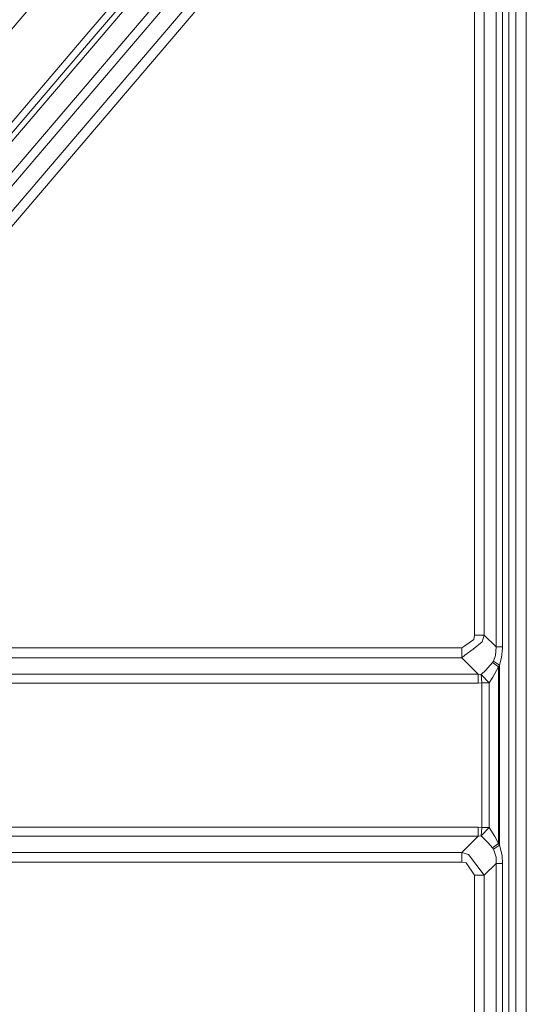
# Model space of a CAD drawing. Units: millimetres. Extents: x -1525 to 1837, y 169 to 3386.
# Drawn here: x 661 to 917, y 1675 to 2163 of the extents above; entities that cross this region are included whole.
import ezdxf

# ---------------------------------------------------------------- set-up
doc = ezdxf.new("R2010")
doc.units = ezdxf.units.MM
doc.layers.add('1', color=7, linetype='Continuous', true_color=0xffffff)
doc.styles.add('blockfont', font='simplex.shx')
doc.dimstyles.get("Standard").update_dxf_attribs({"dimtxt": 0.18, "dimasz": 0.18, "dimexe": 0.18, "dimexo": 0.0625, "dimgap": 0.09, "dimtad": 0, "dimtih": 1, "dimtoh": 1, "dimdec": 4, "dimzin": 0, "dimdsep": 46, "dimtxsty": 'Standard', "dimcen": 0.09, "dimadec": 0, "dimazin": 0, "dimtfac": 1, "dimtdec": 4, "dimtofl": 0, "dimtmove": 0, "dimatfit": 3, "dimfxl": 1, "dimtolj": 1, "dimtzin": 0, "dimarcsym": 0})

# ---------------------------------------------------------------- blocks, each defined once
blk = doc.blocks.new('_U1')
at = {"layer": '1', "color": 18, "lineweight": 18}
for p, q in [((637.829353, 2521.031402), (1711.66752, 2521.031402)), ((1708.49252, 2521.031402), (1708.49252, 2009.790704)), ((1708.49252, 1301.625006), (1708.49252, 1812.865704)), ((414.337506, 1301.625006), (1711.66752, 1301.625006))]:
    blk.add_line(p, q, dxfattribs=at)
at = {"layer": '1', "color": 18, "lineweight": 13}
for p, q in [((1605.159187, 1908.203204), (1580.159187, 1908.203204)), ((1580.159187, 1908.203204), (1580.159187, 1814.453204)), ((1836.825853, 1908.203204), (1811.825853, 1908.203204)), ((1836.825853, 1814.453204), (1836.825853, 1908.203204)), ((1580.159187, 1814.453204), (1605.159187, 1814.453204)), ((1811.825853, 1814.453204), (1836.825853, 1814.453204))]:
    blk.add_line(p, q, dxfattribs=at)
at = {"layer": '1', "color": 18, "lineweight": 70}
for points in [[(1708.49252, 2521.031402), (1721.889979, 2471.031451), (1695.09506, 2471.031353)], [(1708.49252, 1301.625006), (1695.09506, 1351.624957), (1721.889979, 1351.625055)]]:
    blk.add_solid(points, dxfattribs=at)
at = {"layer": '1', "color": 18, "linetype": 'Continuous', "lineweight": 13, "char_height": 50, "attachment_point": 7, "line_spacing_factor": 0.903614, "style": 'blockfont'}
for s, insert in [('\\W1.3321;48.0', (1604.684187, 1944.307371)), ('\\W1.1743;1219', (1604.684187, 1822.432371))]:
    blk.add_mtext(s, dxfattribs=dict(at, insert=insert))

msp = doc.modelspace()

# ---------------------------------------------------------------- linework, layer by layer
at = {"layer": '1', "color": 18, "linetype": 'Continuous', "lineweight": 18}
for p, q in [((906.997025, 2434.696697), (906.997025, 1968.556794)), ((912, 2416.825555), (912, 1979.028138)), ((248.687238, 1678.928018), (865.032494, 2401.341461)), ((890.173018, 2375.19481), (311.59091, 1697.108626)), ((876.508713, 2343.896173), (509.310424, 1913.5065)), ((879.843891, 2341.050886), (512.645602, 1910.660975)), ((897.176266, 2327.453636), (897.176266, 1852.156043)), ((871.651471, 2318.826459), (523.950398, 1911.289208)), ((527.608335, 1908.168308), (875.309408, 2315.70556)), ((886.514723, 2311.574958), (886.514723, 1858.009219)), ((891.32303, 2311.574958), (891.32303, 1858.009219)), ((900.369108, 2143.131249), (900.369108, 2288.913988)), ((903.398156, 2288.913988), (903.398156, 2143.131249)), ((792.842507, 2270.456098), (695.670724, 2156.572811)), ((795.446575, 2268.234275), (698.274791, 2154.350989)), ((695.670724, 2156.572811), (598.499, 2042.689554)), ((698.274791, 2154.350989), (601.103067, 2040.467732)), ((900.369108, 1997.348301), (900.369108, 2143.131249)), ((903.398156, 1997.348301), (903.398156, 2143.131249)), ((900.369108, 1997.348301), (900.369108, 1950.668605)), ((903.398156, 1997.348301), (903.398156, 1954.278489)), ((912, 1979.028136), (912, 1964.529781)), ((906.997025, 1968.556655), (906.997025, 1958.56746)), ((912, 1964.529768), (912, 1962.974007)), ((912, 1962.974), (912, 1833.771873)), ((906.997025, 1958.567451), (906.997025, 1957.01171)), ((906.997025, 1957.011703), (906.997025, 1834.654036)), ((900.369108, 1950.668603), (900.369108, 1949.112889)), ((903.398156, 1954.278484), (903.398156, 1952.722757)), ((903.398156, 1952.72275), (903.398156, 1851.565599)), ((900.369108, 1949.112882), (900.369108, 1852.156043)), ((886.514723, 1858.009219), (886.232674, 1855.84259)), ((891.32303, 1858.009219), (886.514723, 1858.009219)), ((891.32303, 1858.009219), (890.353203, 1854.680181)), ((897.176266, 1852.156043), (891.32303, 1858.009219)), ((881.747932, 1852.747512), (880.150735, 1851.645231)), ((881.749314, 1852.748466), (881.747932, 1852.747512)), ((886.232674, 1855.84259), (881.749314, 1852.748466)), ((885.748438, 1851.140218), (890.353203, 1854.680181)), ((897.176266, 1852.156043), (896.953702, 1847.958446)), ((897.176266, 1852.156043), (900.369108, 1852.156043)), ((900.369108, 1852.156043), (900.315046, 1851.565599)), ((880.150735, 1851.645231), (581.518233, 1851.645231)), ((880.150735, 1846.836925), (880.150735, 1851.645231)), ((880.150735, 1846.836925), (881.749843, 1848.066256)), ((881.749843, 1848.066256), (885.748438, 1851.140218)), ((896.953702, 1847.958446), (895.809174, 1845.15512)), ((900.315046, 1851.565599), (899.884939, 1846.870422)), ((903.398156, 1851.565599), (903.398156, 1835.288617)), ((880.150735, 1846.836925), (581.518233, 1846.836925)), ((880.150735, 1846.836925), (888.343155, 1838.644624)), ((895.422578, 1844.541907), (892.074883, 1840.742707)), ((895.809174, 1845.15512), (895.422578, 1844.541907)), ((895.422578, 1844.541907), (898.299515, 1842.373133)), ((898.299515, 1842.373133), (895.616829, 1837.236762)), ((895.809174, 1845.15512), (898.870528, 1843.194246)), ((898.870528, 1843.194246), (898.299515, 1842.373133)), ((898.299515, 1842.373133), (898.299515, 1836.187649)), ((899.884939, 1846.870422), (898.870528, 1843.194246)), ((898.870528, 1843.194246), (898.870528, 1836.086963)), ((578.277171, 1838.644624), (888.343155, 1838.644624)), ((888.343155, 1838.644624), (888.343155, 1834.260464)), ((888.343155, 1838.644624), (889.822185, 1838.533401)), ((892.074883, 1840.742707), (889.822185, 1838.533401)), ((889.822185, 1838.533401), (890.173018, 1834.335327)), ((889.822185, 1838.533401), (893.771887, 1834.335327)), ((578.277171, 1834.260464), (888.343155, 1834.260464)), ((888.343155, 1834.260464), (890.173018, 1834.335327)), ((890.173018, 1834.335327), (893.771887, 1834.335327)), ((890.173018, 1834.335327), (890.173018, 1762.853384)), ((895.287434, 1836.718742), (893.771887, 1834.335327)), ((893.771887, 1834.335327), (893.771887, 1762.853384)), ((895.616829, 1837.236762), (895.287446, 1836.71876)), ((898.299515, 1836.187629), (898.299515, 1754.815459)), ((898.870528, 1836.086944), (898.870528, 1753.994465)), ((903.398156, 1835.288599), (903.398156, 1705.782771)), ((906.997025, 1834.654019), (906.997025, 1621.830963)), ((912, 1833.771857), (912, 1609.594649)), ((888.343155, 1762.928128), (542.171359, 1762.928128)), ((888.343155, 1762.928128), (888.343155, 1758.544087)), ((890.173018, 1762.853384), (888.343155, 1762.928128)), ((890.173018, 1762.853384), (889.822185, 1758.65519)), ((893.771887, 1762.853384), (889.822185, 1758.65519)), ((893.771887, 1762.853384), (890.173018, 1762.853384)), ((893.771887, 1762.853384), (896.562636, 1758.336067)), ((888.343155, 1758.544087), (542.171359, 1758.544087)), ((888.343155, 1758.544087), (880.150735, 1750.351667)), ((889.822185, 1758.65519), (888.343155, 1758.544087)), ((889.822185, 1758.65519), (893.254578, 1755.245924)), ((893.254578, 1755.245924), (895.422578, 1752.646685)), ((898.299515, 1754.815459), (895.422578, 1752.646685)), ((898.299515, 1754.815459), (896.562636, 1758.336067)), ((898.299515, 1754.815459), (898.870528, 1753.994465)), ((812.06569, 1750.351667), (538.930357, 1750.351667)), ((815.073034, 1750.351667), (812.065693, 1750.351667)), ((880.150735, 1750.351667), (815.073037, 1750.351667)), ((880.150735, 1750.351667), (880.150735, 1745.543361)), ((883.479893, 1749.381781), (880.150735, 1750.351667)), ((895.422578, 1752.646685), (895.809174, 1752.033472)), ((898.870528, 1753.994465), (895.809174, 1752.033472)), ((895.809174, 1752.033472), (897.163689, 1748.155594)), ((898.870528, 1753.994465), (900.113881, 1748.940587)), ((811.729462, 1745.543361), (595.89962, 1745.543361)), ((814.736804, 1745.543361), (811.729473, 1745.543361)), ((880.150735, 1745.543361), (814.736807, 1745.543361)), ((882.317483, 1745.261312), (880.150735, 1745.543361)), ((886.514723, 1739.179373), (882.317483, 1745.261312)), ((883.479893, 1749.381781), (891.32303, 1739.179373)), ((897.176266, 1745.032549), (891.32303, 1739.179373)), ((897.163689, 1748.155594), (897.176266, 1745.032549)), ((897.176266, 1745.032549), (897.176266, 1653.796077)), ((900.369108, 1745.032549), (897.176266, 1745.032549)), ((900.113881, 1748.940587), (900.369108, 1745.032549)), ((900.369108, 1745.032549), (900.369108, 1705.782771)), ((886.514723, 1739.179373), (886.514723, 1659.649253)), ((891.32303, 1739.179373), (886.514723, 1739.179373)), ((891.32303, 1739.179373), (891.32303, 1659.649253)), ((900.369108, 1705.782771), (900.369108, 1653.796077)), ((903.398156, 1705.782771), (903.398156, 1627.718402))]:
    msp.add_line(p, q, dxfattribs=at)

# ---------------------------------------------------------------- dimensions: what is measured, and where the dimension line sits
at = {"layer": '1', "color": 18, "linetype": 'Continuous', "lineweight": 13}
dim = msp.add_linear_dim(base=(1708.49252, 1301.625006), p1=(0, 2521.031402), p2=(380.936503, 1301.625006), angle=90, text='<>\\P[\\C18;\\H50.00;\\Fsimplex.shx;1219\\Fsimplex.shx;\\H50.00;\\C18; ]', dimstyle='Standard', override={"dimtxt": 50, "dimasz": 50, "dimexe": 3.175, "dimexo": 1.5875, "dimgap": 1.5875, "dimtih": 1, "dimtoh": 1, "dimdec": 1, "dimlfac": 0.03937, "dimdsep": 46, "dimlunit": 2, "dimtxsty": 'blockfont', "dimsah": 1, "dimse1": 0, "dimse2": 0, "dimsd1": 0, "dimsd2": 0, "dimclrd": 18, "dimclre": 18, "dimclrt": 18, "dimtol": 0, "dimtm": -0.1, "dimtfac": 1, "dimtdec": 2, "dimtofl": 1, "dimtmove": 0, "dimlwd": 18, "dimlwe": 18}, dxfattribs=at)
dim.commit()
dim.dimension.update_dxf_attribs({"geometry": '_U1', "text_midpoint": (1708.49252, 1922.265704), "dimtype": 160})

doc.saveas('drawing.dxf')
